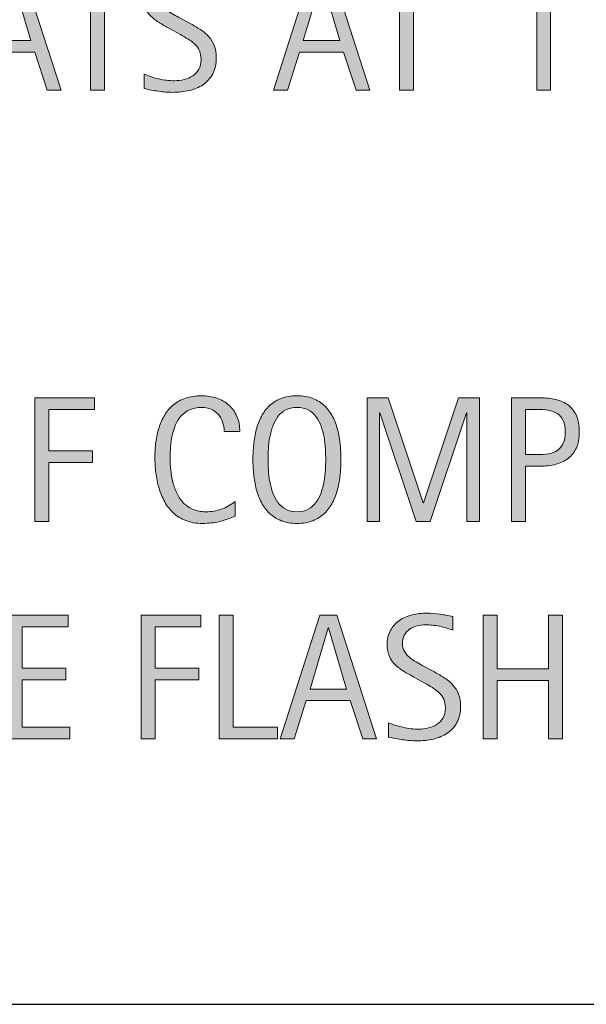
# Model space of a CAD drawing. Units: inches. Extents: x 98 to 693, y 0 to 612.
# Drawn here: x 534 to 577, y 367 to 442 of the extents above; entities that cross this region are included whole.
import ezdxf

# ---------------------------------------------------------------- set-up
doc = ezdxf.new("R2010")
doc.units = ezdxf.units.IN
doc.header["$MEASUREMENT"] = 0
doc.layers.add('BASE-OTHER', color=7, linetype='Continuous')
doc.layers.add('CDATEXT', color=7, linetype='Continuous')

# ---------------------------------------------------------------- blocks, each defined once
blk = doc.blocks.new('block 7')
at = {"layer": 'CDATEXT'}
h = blk.add_hatch(color=250, dxfattribs=at)
h.dxf.hatch_style = 2
h.paths.add_polyline_path([(535.973, 436.307), (535.028, 439.208), (531.675, 439.208), (530.763, 436.307), (529.698, 436.307), (532.699, 445.709), (533.997, 445.709), (537.031, 436.307)])
h.paths.add_polyline_path([(533.364, 444.745), (533.338, 444.745), (531.961, 440.093), (534.742, 440.093)])
h = blk.add_hatch(color=250, dxfattribs=at)
h.dxf.hatch_style = 2
h.paths.add_polyline_path([(540.348, 444.825), (540.348, 436.307), (539.283, 436.307), (539.283, 444.825), (537.034, 444.825), (537.034, 445.709), (542.597, 445.709), (542.597, 444.825)])
h = blk.add_hatch(color=250, dxfattribs=at)
h.dxf.hatch_style = 2
edge = h.paths.add_edge_path()
edge.add_spline(control_points=[(548.842, 438.802), (548.842, 438.31), (548.75, 437.894), (548.565, 437.555), (548.382, 437.215), (548.137, 436.943), (547.83, 436.736), (547.524, 436.53), (547.172, 436.381), (546.772, 436.291), (546.373, 436.2), (545.958, 436.154), (545.528, 436.154), (545.155, 436.154), (544.79, 436.182), (544.434, 436.237), (544.076, 436.292), (543.718, 436.361), (543.358, 436.44), (543.358, 436.44), (543.358, 437.532), (543.358, 437.532), (543.723, 437.378), (544.098, 437.258), (544.481, 437.17), (544.866, 437.083), (545.256, 437.04), (545.651, 437.04), (545.904, 437.04), (546.153, 437.069), (546.397, 437.129), (546.642, 437.189), (546.858, 437.283), (547.048, 437.412), (547.236, 437.541), (547.39, 437.706), (547.507, 437.908), (547.625, 438.11), (547.684, 438.355), (547.684, 438.644), (547.684, 438.906), (547.641, 439.131), (547.554, 439.32), (547.467, 439.508), (547.351, 439.674), (547.204, 439.816), (547.058, 439.958), (546.89, 440.085), (546.701, 440.199), (546.512, 440.312), (546.317, 440.426), (546.118, 440.542), (546.118, 440.542), (545.285, 441.008), (545.285, 441.008), (545.022, 441.15), (544.771, 441.293), (544.528, 441.437), (544.286, 441.582), (544.069, 441.746), (543.879, 441.93), (543.688, 442.115), (543.535, 442.328), (543.422, 442.57), (543.309, 442.811), (543.252, 443.103), (543.252, 443.445), (543.252, 443.884), (543.338, 444.257), (543.509, 444.564), (543.68, 444.87), (543.906, 445.12), (544.188, 445.313), (544.47, 445.506), (544.793, 445.646), (545.156, 445.733), (545.521, 445.819), (545.896, 445.863), (546.282, 445.863), (546.615, 445.863), (546.942, 445.838), (547.264, 445.79), (547.586, 445.741), (547.911, 445.683), (548.239, 445.616), (548.239, 445.616), (548.239, 444.565), (548.239, 444.565), (547.925, 444.694), (547.589, 444.794), (547.234, 444.868), (546.879, 444.941), (546.528, 444.977), (546.182, 444.977), (545.955, 444.977), (545.736, 444.95), (545.525, 444.894), (545.314, 444.838), (545.126, 444.753), (544.96, 444.638), (544.793, 444.523), (544.66, 444.375), (544.56, 444.192), (544.46, 444.01), (544.41, 443.793), (544.41, 443.541), (544.41, 443.328), (544.461, 443.136), (544.563, 442.968), (544.665, 442.799), (544.794, 442.649), (544.949, 442.515), (545.104, 442.382), (545.272, 442.263), (545.455, 442.16), (545.637, 442.055), (545.81, 441.958), (545.974, 441.87), (545.974, 441.87), (546.853, 441.391), (546.853, 441.391), (547.127, 441.24), (547.386, 441.087), (547.627, 440.932), (547.869, 440.777), (548.08, 440.599), (548.26, 440.399), (548.439, 440.2), (548.581, 439.971), (548.686, 439.714), (548.789, 439.457), (548.842, 439.153), (548.842, 438.802)], knot_values=[0, 0, 0, 0, 1, 1, 1, 2, 2, 2, 3, 3, 3, 4, 4, 4, 5, 5, 5, 6, 6, 6, 7, 7, 7, 8, 8, 8, 9, 9, 9, 10, 10, 10, 11, 11, 11, 12, 12, 12, 13, 13, 13, 14, 14, 14, 15, 15, 15, 16, 16, 16, 17, 17, 17, 18, 18, 18, 19, 19, 19, 20, 20, 20, 21, 21, 21, 22, 22, 22, 23, 23, 23, 24, 24, 24, 25, 25, 25, 26, 26, 26, 27, 27, 27, 28, 28, 28, 29, 29, 29, 30, 30, 30, 31, 31, 31, 32, 32, 32, 33, 33, 33, 34, 34, 34, 35, 35, 35, 36, 36, 36, 37, 37, 37, 38, 38, 38, 39, 39, 39, 40, 40, 40, 41, 41, 41, 42, 42, 42, 43, 43, 43, 44, 44, 44, 44], degree=3, periodic=1)
h = blk.add_hatch(color=250, dxfattribs=at)
h.dxf.hatch_style = 2
h.paths.add_polyline_path([(559.468, 436.307), (558.523, 439.208), (555.17, 439.208), (554.258, 436.307), (553.193, 436.307), (556.194, 445.709), (557.492, 445.709), (560.526, 436.307)])
h.paths.add_polyline_path([(556.859, 444.745), (556.833, 444.745), (555.456, 440.093), (558.237, 440.093)])
h = blk.add_hatch(color=250, dxfattribs=at)
h.dxf.hatch_style = 2
h.paths.add_polyline_path([(563.843, 444.825), (563.843, 436.307), (562.778, 436.307), (562.778, 444.825), (560.529, 444.825), (560.529, 445.709), (566.092, 445.709), (566.092, 444.825)])
h = blk.add_hatch(color=250, dxfattribs=at)
h.dxf.hatch_style = 2
h.paths.add_polyline_path([(573.231, 436.307), (573.231, 443.9), (571.595, 442.794), (571.595, 443.827), (573.378, 444.944), (574.249, 444.944), (574.249, 436.307)])
at = {"layer": 'CDATEXT', "lineweight": 0}
for points in [[(535.973, 436.307), (535.028, 439.208), (531.675, 439.208), (530.763, 436.307), (529.698, 436.307), (532.699, 445.709), (533.997, 445.709), (537.031, 436.307), (535.973, 436.307)], [(540.348, 444.825), (540.348, 436.307), (539.283, 436.307), (539.283, 444.825), (537.034, 444.825), (537.034, 445.709), (542.597, 445.709), (542.597, 444.825), (540.348, 444.825)], [(559.468, 436.307), (558.523, 439.208), (555.17, 439.208), (554.258, 436.307), (553.193, 436.307), (556.194, 445.709), (557.492, 445.709), (560.526, 436.307), (559.468, 436.307)], [(563.843, 444.825), (563.843, 436.307), (562.778, 436.307), (562.778, 444.825), (560.529, 444.825), (560.529, 445.709), (566.092, 445.709), (566.092, 444.825), (563.843, 444.825)], [(533.364, 444.745), (533.338, 444.745), (531.961, 440.093), (534.742, 440.093), (533.364, 444.745)], [(556.859, 444.745), (556.833, 444.745), (555.456, 440.093), (558.237, 440.093), (556.859, 444.745)], [(573.231, 436.307), (573.231, 443.9), (571.595, 442.794), (571.595, 443.827), (573.378, 444.944), (574.249, 444.944), (574.249, 436.307), (573.231, 436.307)]]:
    blk.add_lwpolyline(points, dxfattribs=at)
blk.add_open_spline([(548.842, 438.802), (548.842, 438.31), (548.75, 437.894), (548.565, 437.555), (548.382, 437.215), (548.137, 436.943), (547.83, 436.736), (547.524, 436.53), (547.172, 436.381), (546.772, 436.291), (546.373, 436.2), (545.958, 436.154), (545.528, 436.154), (545.155, 436.154), (544.79, 436.182), (544.434, 436.237), (544.076, 436.292), (543.718, 436.361), (543.358, 436.44), (543.358, 436.44), (543.358, 437.532), (543.358, 437.532), (543.723, 437.378), (544.098, 437.258), (544.481, 437.17), (544.866, 437.083), (545.256, 437.04), (545.651, 437.04), (545.904, 437.04), (546.153, 437.069), (546.397, 437.129), (546.642, 437.189), (546.858, 437.283), (547.048, 437.412), (547.236, 437.541), (547.39, 437.706), (547.507, 437.908), (547.625, 438.11), (547.684, 438.355), (547.684, 438.644), (547.684, 438.906), (547.641, 439.131), (547.554, 439.32), (547.467, 439.508), (547.351, 439.674), (547.204, 439.816), (547.058, 439.958), (546.89, 440.085), (546.701, 440.199), (546.512, 440.312), (546.317, 440.426), (546.118, 440.542), (546.118, 440.542), (545.285, 441.008), (545.285, 441.008), (545.022, 441.15), (544.771, 441.293), (544.528, 441.437), (544.286, 441.582), (544.069, 441.746), (543.879, 441.93), (543.688, 442.115), (543.535, 442.328), (543.422, 442.57), (543.309, 442.811), (543.252, 443.103), (543.252, 443.445), (543.252, 443.884), (543.338, 444.257), (543.509, 444.564), (543.68, 444.87), (543.906, 445.12), (544.188, 445.313), (544.47, 445.506), (544.793, 445.646), (545.156, 445.733), (545.521, 445.819), (545.896, 445.863), (546.282, 445.863), (546.615, 445.863), (546.942, 445.838), (547.264, 445.79), (547.586, 445.741), (547.911, 445.683), (548.239, 445.616), (548.239, 445.616), (548.239, 444.565), (548.239, 444.565), (547.925, 444.694), (547.589, 444.794), (547.234, 444.868), (546.879, 444.941), (546.528, 444.977), (546.182, 444.977), (545.955, 444.977), (545.736, 444.95), (545.525, 444.894), (545.314, 444.838), (545.126, 444.753), (544.96, 444.638), (544.793, 444.523), (544.66, 444.375), (544.56, 444.192), (544.46, 444.01), (544.41, 443.793), (544.41, 443.541), (544.41, 443.328), (544.461, 443.136), (544.563, 442.968), (544.665, 442.799), (544.794, 442.649), (544.949, 442.515), (545.104, 442.382), (545.272, 442.263), (545.455, 442.16), (545.637, 442.055), (545.81, 441.958), (545.974, 441.87), (545.974, 441.87), (546.853, 441.391), (546.853, 441.391), (547.127, 441.24), (547.386, 441.087), (547.627, 440.932), (547.869, 440.777), (548.08, 440.599), (548.26, 440.399), (548.439, 440.2), (548.581, 439.971), (548.686, 439.714), (548.789, 439.457), (548.842, 439.153), (548.842, 438.802)], degree=3, knots=[0, 0, 0, 0, 1, 1, 1, 2, 2, 2, 3, 3, 3, 4, 4, 4, 5, 5, 5, 6, 6, 6, 7, 7, 7, 8, 8, 8, 9, 9, 9, 10, 10, 10, 11, 11, 11, 12, 12, 12, 13, 13, 13, 14, 14, 14, 15, 15, 15, 16, 16, 16, 17, 17, 17, 18, 18, 18, 19, 19, 19, 20, 20, 20, 21, 21, 21, 22, 22, 22, 23, 23, 23, 24, 24, 24, 25, 25, 25, 26, 26, 26, 27, 27, 27, 28, 28, 28, 29, 29, 29, 30, 30, 30, 31, 31, 31, 32, 32, 32, 33, 33, 33, 34, 34, 34, 35, 35, 35, 36, 36, 36, 37, 37, 37, 38, 38, 38, 39, 39, 39, 40, 40, 40, 41, 41, 41, 42, 42, 42, 43, 43, 43, 44, 44, 44, 44], dxfattribs=at)
blk = doc.blocks.new('block 6')
at = {"layer": 'CDATEXT'}
blk.add_blockref('block 7', (0, 0), dxfattribs=at)
blk = doc.blocks.new('block 12')
at = {"layer": 'CDATEXT'}
h = blk.add_hatch(color=250, dxfattribs=at)
h.dxf.hatch_style = 2
h.paths.add_polyline_path([(536.1, 412.029), (536.1, 408.882), (539.426, 408.882), (539.426, 407.996), (536.1, 407.996), (536.1, 403.512), (535.034, 403.512), (535.034, 412.914), (539.586, 412.914), (539.586, 412.029)])
h = blk.add_hatch(color=250, dxfattribs=at)
h.dxf.hatch_style = 2
edge = h.paths.add_edge_path()
edge.add_spline(control_points=[(549.434, 410.353), (549.434, 410.614), (549.395, 410.856), (549.317, 411.081), (549.239, 411.305), (549.127, 411.498), (548.98, 411.659), (548.834, 411.821), (548.654, 411.949), (548.44, 412.042), (548.228, 412.136), (547.985, 412.182), (547.714, 412.182), (547.367, 412.182), (547.068, 412.124), (546.817, 412.009), (546.566, 411.894), (546.353, 411.738), (546.175, 411.543), (545.997, 411.348), (545.854, 411.121), (545.744, 410.863), (545.636, 410.605), (545.55, 410.334), (545.488, 410.048), (545.426, 409.761), (545.384, 409.471), (545.361, 409.175), (545.339, 408.88), (545.328, 408.599), (545.328, 408.333), (545.328, 408.04), (545.344, 407.734), (545.375, 407.417), (545.406, 407.1), (545.46, 406.789), (545.538, 406.484), (545.615, 406.181), (545.721, 405.893), (545.854, 405.622), (545.987, 405.352), (546.154, 405.114), (546.354, 404.909), (546.554, 404.705), (546.793, 404.543), (547.07, 404.424), (547.348, 404.304), (547.671, 404.244), (548.04, 404.244), (548.453, 404.244), (548.85, 404.31), (549.229, 404.441), (549.609, 404.573), (549.959, 404.768), (550.278, 405.022), (550.278, 405.022), (550.278, 403.918), (550.278, 403.918), (550.062, 403.824), (549.854, 403.742), (549.656, 403.672), (549.459, 403.601), (549.263, 403.542), (549.067, 403.495), (548.872, 403.448), (548.671, 403.414), (548.462, 403.392), (548.254, 403.37), (548.027, 403.358), (547.783, 403.358), (547.313, 403.358), (546.897, 403.429), (546.536, 403.568), (546.174, 403.708), (545.859, 403.898), (545.591, 404.141), (545.322, 404.382), (545.099, 404.667), (544.919, 404.995), (544.739, 405.324), (544.594, 405.674), (544.483, 406.047), (544.372, 406.42), (544.292, 406.806), (544.243, 407.205), (544.194, 407.604), (544.17, 407.999), (544.17, 408.39), (544.17, 408.779), (544.194, 409.167), (544.243, 409.551), (544.292, 409.934), (544.372, 410.299), (544.483, 410.645), (544.594, 410.991), (544.738, 411.312), (544.916, 411.606), (545.093, 411.901), (545.313, 412.157), (545.577, 412.375), (545.842, 412.592), (546.149, 412.762), (546.503, 412.884), (546.855, 413.006), (547.26, 413.067), (547.717, 413.067), (548.134, 413.067), (548.52, 413.007), (548.875, 412.888), (549.229, 412.768), (549.537, 412.591), (549.796, 412.358), (550.056, 412.125), (550.26, 411.841), (550.408, 411.503), (550.557, 411.166), (550.632, 410.782), (550.632, 410.353), (550.632, 410.353), (549.434, 410.353), (549.434, 410.353)], knot_values=[0, 0, 0, 0, 1, 1, 1, 2, 2, 2, 3, 3, 3, 4, 4, 4, 5, 5, 5, 6, 6, 6, 7, 7, 7, 8, 8, 8, 9, 9, 9, 10, 10, 10, 11, 11, 11, 12, 12, 12, 13, 13, 13, 14, 14, 14, 15, 15, 15, 16, 16, 16, 17, 17, 17, 18, 18, 18, 19, 19, 19, 20, 20, 20, 21, 21, 21, 22, 22, 22, 23, 23, 23, 24, 24, 24, 25, 25, 25, 26, 26, 26, 27, 27, 27, 28, 28, 28, 29, 29, 29, 30, 30, 30, 31, 31, 31, 32, 32, 32, 33, 33, 33, 34, 34, 34, 35, 35, 35, 36, 36, 36, 37, 37, 37, 38, 38, 38, 39, 39, 39, 40, 40, 40, 40], degree=3, periodic=1)
h = blk.add_hatch(color=250, dxfattribs=at)
h.dxf.hatch_style = 2
edge = h.paths.add_edge_path()
edge.add_spline(control_points=[(558.32, 408.229), (558.32, 407.856), (558.302, 407.478), (558.264, 407.092), (558.226, 406.706), (558.161, 406.333), (558.067, 405.974), (557.975, 405.614), (557.847, 405.275), (557.685, 404.956), (557.522, 404.637), (557.317, 404.359), (557.069, 404.124), (556.821, 403.889), (556.524, 403.702), (556.181, 403.565), (555.837, 403.428), (555.437, 403.358), (554.98, 403.358), (554.519, 403.358), (554.116, 403.428), (553.772, 403.565), (553.429, 403.702), (553.133, 403.889), (552.884, 404.124), (552.636, 404.359), (552.431, 404.635), (552.269, 404.952), (552.106, 405.27), (551.978, 405.607), (551.883, 405.967), (551.787, 406.326), (551.721, 406.699), (551.683, 407.085), (551.646, 407.471), (551.626, 407.853), (551.626, 408.229), (551.626, 408.606), (551.646, 408.988), (551.683, 409.374), (551.721, 409.76), (551.787, 410.132), (551.883, 410.488), (551.978, 410.846), (552.106, 411.182), (552.269, 411.497), (552.431, 411.812), (552.636, 412.086), (552.884, 412.318), (553.133, 412.552), (553.429, 412.734), (553.772, 412.867), (554.116, 413), (554.519, 413.067), (554.98, 413.067), (555.437, 413.067), (555.837, 412.999), (556.181, 412.864), (556.524, 412.729), (556.821, 412.545), (557.069, 412.312), (557.317, 412.079), (557.522, 411.805), (557.685, 411.49), (557.847, 411.175), (557.975, 410.839), (558.067, 410.481), (558.161, 410.125), (558.226, 409.753), (558.264, 409.367), (558.302, 408.981), (558.32, 408.603), (558.32, 408.229)], knot_values=[0, 0, 0, 0, 1, 1, 1, 2, 2, 2, 3, 3, 3, 4, 4, 4, 5, 5, 5, 6, 6, 6, 7, 7, 7, 8, 8, 8, 9, 9, 9, 10, 10, 10, 11, 11, 11, 12, 12, 12, 13, 13, 13, 14, 14, 14, 15, 15, 15, 16, 16, 16, 17, 17, 17, 18, 18, 18, 19, 19, 19, 20, 20, 20, 21, 21, 21, 22, 22, 22, 23, 23, 23, 24, 24, 24, 24], degree=3, periodic=1)
edge = h.paths.add_edge_path()
edge.add_spline(control_points=[(557.162, 408.239), (557.162, 408.483), (557.154, 408.751), (557.139, 409.042), (557.124, 409.333), (557.089, 409.623), (557.036, 409.914), (556.982, 410.205), (556.907, 410.487), (556.81, 410.76), (556.712, 411.033), (556.583, 411.275), (556.423, 411.486), (556.263, 411.697), (556.064, 411.865), (555.826, 411.992), (555.589, 412.119), (555.306, 412.182), (554.977, 412.182), (554.647, 412.182), (554.364, 412.119), (554.127, 411.992), (553.89, 411.865), (553.689, 411.697), (553.527, 411.486), (553.365, 411.275), (553.235, 411.033), (553.138, 410.76), (553.04, 410.487), (552.964, 410.205), (552.911, 409.914), (552.857, 409.623), (552.823, 409.333), (552.808, 409.042), (552.792, 408.751), (552.784, 408.483), (552.784, 408.239), (552.784, 407.991), (552.792, 407.72), (552.808, 407.427), (552.823, 407.134), (552.857, 406.84), (552.911, 406.545), (552.964, 406.249), (553.04, 405.963), (553.138, 405.686), (553.235, 405.408), (553.365, 405.163), (553.527, 404.949), (553.689, 404.736), (553.89, 404.565), (554.127, 404.437), (554.364, 404.308), (554.647, 404.244), (554.977, 404.244), (555.306, 404.244), (555.589, 404.308), (555.826, 404.437), (556.064, 404.565), (556.263, 404.737), (556.423, 404.953), (556.583, 405.168), (556.712, 405.415), (556.81, 405.692), (556.907, 405.97), (556.982, 406.257), (557.036, 406.555), (557.089, 406.852), (557.124, 407.146), (557.139, 407.437), (557.154, 407.728), (557.162, 407.995), (557.162, 408.239)], knot_values=[0, 0, 0, 0, 1, 1, 1, 2, 2, 2, 3, 3, 3, 4, 4, 4, 5, 5, 5, 6, 6, 6, 7, 7, 7, 8, 8, 8, 9, 9, 9, 10, 10, 10, 11, 11, 11, 12, 12, 12, 13, 13, 13, 14, 14, 14, 15, 15, 15, 16, 16, 16, 17, 17, 17, 18, 18, 18, 19, 19, 19, 20, 20, 20, 21, 21, 21, 22, 22, 22, 23, 23, 23, 24, 24, 24, 24], degree=3, periodic=1)
h = blk.add_hatch(color=250, dxfattribs=at)
h.dxf.hatch_style = 2
h.paths.add_polyline_path([(567.898, 403.512), (567.898, 411.783), (567.872, 411.783), (565.104, 403.512), (564.053, 403.512), (561.291, 411.783), (561.258, 411.783), (561.258, 403.512), (560.307, 403.512), (560.307, 412.914), (561.903, 412.914), (564.571, 404.916), (564.599, 404.916), (567.273, 412.914), (568.851, 412.914), (568.851, 403.512)])
h = blk.add_hatch(color=250, dxfattribs=at)
h.dxf.hatch_style = 2
edge = h.paths.add_edge_path()
edge.add_spline(control_points=[(576.452, 410.312), (576.452, 409.842), (576.378, 409.441), (576.229, 409.111), (576.081, 408.78), (575.875, 408.513), (575.61, 408.306), (575.347, 408.1), (575.032, 407.949), (574.666, 407.854), (574.3, 407.758), (573.901, 407.71), (573.472, 407.71), (573.472, 407.71), (572.354, 407.71), (572.354, 407.71), (572.354, 407.71), (572.354, 403.512), (572.354, 403.512), (572.354, 403.512), (571.289, 403.512), (571.289, 403.512), (571.289, 403.512), (571.289, 412.914), (571.289, 412.914), (571.289, 412.914), (573.472, 412.914), (573.472, 412.914), (573.906, 412.914), (574.307, 412.869), (574.673, 412.781), (575.038, 412.692), (575.354, 412.547), (575.617, 412.345), (575.881, 412.144), (576.087, 411.876), (576.232, 411.543), (576.379, 411.211), (576.452, 410.8), (576.452, 410.312)], knot_values=[0, 0, 0, 0, 1, 1, 1, 2, 2, 2, 3, 3, 3, 4, 4, 4, 5, 5, 5, 6, 6, 6, 7, 7, 7, 8, 8, 8, 9, 9, 9, 10, 10, 10, 11, 11, 11, 12, 12, 12, 13, 13, 13, 13], degree=3, periodic=1)
edge = h.paths.add_edge_path()
edge.add_spline(control_points=[(575.388, 410.299), (575.388, 410.662), (575.334, 410.958), (575.226, 411.184), (575.116, 411.41), (574.966, 411.585), (574.773, 411.71), (574.581, 411.834), (574.354, 411.918), (574.093, 411.963), (573.832, 412.007), (573.547, 412.029), (573.236, 412.029), (573.236, 412.029), (572.354, 412.029), (572.354, 412.029), (572.354, 412.029), (572.354, 408.596), (572.354, 408.596), (572.354, 408.596), (573.495, 408.596), (573.495, 408.596), (573.783, 408.596), (574.044, 408.626), (574.279, 408.688), (574.514, 408.751), (574.713, 408.851), (574.877, 408.988), (575.04, 409.125), (575.166, 409.302), (575.255, 409.517), (575.344, 409.732), (575.388, 409.993), (575.388, 410.299)], knot_values=[0, 0, 0, 0, 1, 1, 1, 2, 2, 2, 3, 3, 3, 4, 4, 4, 5, 5, 5, 6, 6, 6, 7, 7, 7, 8, 8, 8, 9, 9, 9, 10, 10, 10, 11, 11, 11, 11], degree=3, periodic=1)
at = {"layer": 'CDATEXT', "lineweight": 0}
for points in [[(536.1, 412.029), (536.1, 408.882), (539.426, 408.882), (539.426, 407.996), (536.1, 407.996), (536.1, 403.512), (535.034, 403.512), (535.034, 412.914), (539.586, 412.914), (539.586, 412.029), (536.1, 412.029)], [(567.898, 403.512), (567.898, 411.783), (567.872, 411.783), (565.104, 403.512), (564.053, 403.512), (561.291, 411.783), (561.258, 411.783), (561.258, 403.512), (560.307, 403.512), (560.307, 412.914), (561.903, 412.914), (564.571, 404.916), (564.599, 404.916), (567.273, 412.914), (568.851, 412.914), (568.851, 403.512), (567.898, 403.512)]]:
    blk.add_lwpolyline(points, dxfattribs=at)
for points, knots in [([(549.434, 410.353), (549.434, 410.614), (549.395, 410.856), (549.317, 411.081), (549.239, 411.305), (549.127, 411.498), (548.98, 411.659), (548.834, 411.821), (548.654, 411.949), (548.44, 412.042), (548.228, 412.136), (547.985, 412.182), (547.714, 412.182), (547.367, 412.182), (547.068, 412.124), (546.817, 412.009), (546.566, 411.894), (546.353, 411.738), (546.175, 411.543), (545.997, 411.348), (545.854, 411.121), (545.744, 410.863), (545.636, 410.605), (545.55, 410.334), (545.488, 410.048), (545.426, 409.761), (545.384, 409.471), (545.361, 409.175), (545.339, 408.88), (545.328, 408.599), (545.328, 408.333), (545.328, 408.04), (545.344, 407.734), (545.375, 407.417), (545.406, 407.1), (545.46, 406.789), (545.538, 406.484), (545.615, 406.181), (545.721, 405.893), (545.854, 405.622), (545.987, 405.352), (546.154, 405.114), (546.354, 404.909), (546.554, 404.705), (546.793, 404.543), (547.07, 404.424), (547.348, 404.304), (547.671, 404.244), (548.04, 404.244), (548.453, 404.244), (548.85, 404.31), (549.229, 404.441), (549.609, 404.573), (549.959, 404.768), (550.278, 405.022), (550.278, 405.022), (550.278, 403.918), (550.278, 403.918), (550.062, 403.824), (549.854, 403.742), (549.656, 403.672), (549.459, 403.601), (549.263, 403.542), (549.067, 403.495), (548.872, 403.448), (548.671, 403.414), (548.462, 403.392), (548.254, 403.37), (548.027, 403.358), (547.783, 403.358), (547.313, 403.358), (546.897, 403.429), (546.536, 403.568), (546.174, 403.708), (545.859, 403.898), (545.591, 404.141), (545.322, 404.382), (545.099, 404.667), (544.919, 404.995), (544.739, 405.324), (544.594, 405.674), (544.483, 406.047), (544.372, 406.42), (544.292, 406.806), (544.243, 407.205), (544.194, 407.604), (544.17, 407.999), (544.17, 408.39), (544.17, 408.779), (544.194, 409.167), (544.243, 409.551), (544.292, 409.934), (544.372, 410.299), (544.483, 410.645), (544.594, 410.991), (544.738, 411.312), (544.916, 411.606), (545.093, 411.901), (545.313, 412.157), (545.577, 412.375), (545.842, 412.592), (546.149, 412.762), (546.503, 412.884), (546.855, 413.006), (547.26, 413.067), (547.717, 413.067), (548.134, 413.067), (548.52, 413.007), (548.875, 412.888), (549.229, 412.768), (549.537, 412.591), (549.796, 412.358), (550.056, 412.125), (550.26, 411.841), (550.408, 411.503), (550.557, 411.166), (550.632, 410.782), (550.632, 410.353), (550.632, 410.353), (549.434, 410.353), (549.434, 410.353)], [0, 0, 0, 0, 1, 1, 1, 2, 2, 2, 3, 3, 3, 4, 4, 4, 5, 5, 5, 6, 6, 6, 7, 7, 7, 8, 8, 8, 9, 9, 9, 10, 10, 10, 11, 11, 11, 12, 12, 12, 13, 13, 13, 14, 14, 14, 15, 15, 15, 16, 16, 16, 17, 17, 17, 18, 18, 18, 19, 19, 19, 20, 20, 20, 21, 21, 21, 22, 22, 22, 23, 23, 23, 24, 24, 24, 25, 25, 25, 26, 26, 26, 27, 27, 27, 28, 28, 28, 29, 29, 29, 30, 30, 30, 31, 31, 31, 32, 32, 32, 33, 33, 33, 34, 34, 34, 35, 35, 35, 36, 36, 36, 37, 37, 37, 38, 38, 38, 39, 39, 39, 40, 40, 40, 40]), ([(558.32, 408.229), (558.32, 407.856), (558.302, 407.478), (558.264, 407.092), (558.226, 406.706), (558.161, 406.333), (558.067, 405.974), (557.975, 405.614), (557.847, 405.275), (557.685, 404.956), (557.522, 404.637), (557.317, 404.359), (557.069, 404.124), (556.821, 403.889), (556.524, 403.702), (556.181, 403.565), (555.837, 403.428), (555.437, 403.358), (554.98, 403.358), (554.519, 403.358), (554.116, 403.428), (553.772, 403.565), (553.429, 403.702), (553.133, 403.889), (552.884, 404.124), (552.636, 404.359), (552.431, 404.635), (552.269, 404.952), (552.106, 405.27), (551.978, 405.607), (551.883, 405.967), (551.787, 406.326), (551.721, 406.699), (551.683, 407.085), (551.646, 407.471), (551.626, 407.853), (551.626, 408.229), (551.626, 408.606), (551.646, 408.988), (551.683, 409.374), (551.721, 409.76), (551.787, 410.132), (551.883, 410.488), (551.978, 410.846), (552.106, 411.182), (552.269, 411.497), (552.431, 411.812), (552.636, 412.086), (552.884, 412.318), (553.133, 412.552), (553.429, 412.734), (553.772, 412.867), (554.116, 413), (554.519, 413.067), (554.98, 413.067), (555.437, 413.067), (555.837, 412.999), (556.181, 412.864), (556.524, 412.729), (556.821, 412.545), (557.069, 412.312), (557.317, 412.079), (557.522, 411.805), (557.685, 411.49), (557.847, 411.175), (557.975, 410.839), (558.067, 410.481), (558.161, 410.125), (558.226, 409.753), (558.264, 409.367), (558.302, 408.981), (558.32, 408.603), (558.32, 408.229)], [0, 0, 0, 0, 1, 1, 1, 2, 2, 2, 3, 3, 3, 4, 4, 4, 5, 5, 5, 6, 6, 6, 7, 7, 7, 8, 8, 8, 9, 9, 9, 10, 10, 10, 11, 11, 11, 12, 12, 12, 13, 13, 13, 14, 14, 14, 15, 15, 15, 16, 16, 16, 17, 17, 17, 18, 18, 18, 19, 19, 19, 20, 20, 20, 21, 21, 21, 22, 22, 22, 23, 23, 23, 24, 24, 24, 24]), ([(576.452, 410.312), (576.452, 409.842), (576.378, 409.441), (576.229, 409.111), (576.081, 408.78), (575.875, 408.513), (575.61, 408.306), (575.347, 408.1), (575.032, 407.949), (574.666, 407.854), (574.3, 407.758), (573.901, 407.71), (573.472, 407.71), (573.472, 407.71), (572.354, 407.71), (572.354, 407.71), (572.354, 407.71), (572.354, 403.512), (572.354, 403.512), (572.354, 403.512), (571.289, 403.512), (571.289, 403.512), (571.289, 403.512), (571.289, 412.914), (571.289, 412.914), (571.289, 412.914), (573.472, 412.914), (573.472, 412.914), (573.906, 412.914), (574.307, 412.869), (574.673, 412.781), (575.038, 412.692), (575.354, 412.547), (575.617, 412.345), (575.881, 412.144), (576.087, 411.876), (576.232, 411.543), (576.379, 411.211), (576.452, 410.8), (576.452, 410.312)], [0, 0, 0, 0, 1, 1, 1, 2, 2, 2, 3, 3, 3, 4, 4, 4, 5, 5, 5, 6, 6, 6, 7, 7, 7, 8, 8, 8, 9, 9, 9, 10, 10, 10, 11, 11, 11, 12, 12, 12, 13, 13, 13, 13]), ([(557.162, 408.239), (557.162, 408.483), (557.154, 408.751), (557.139, 409.042), (557.124, 409.333), (557.089, 409.623), (557.036, 409.914), (556.982, 410.205), (556.907, 410.487), (556.81, 410.76), (556.712, 411.033), (556.583, 411.275), (556.423, 411.486), (556.263, 411.697), (556.064, 411.865), (555.826, 411.992), (555.589, 412.119), (555.306, 412.182), (554.977, 412.182), (554.647, 412.182), (554.364, 412.119), (554.127, 411.992), (553.89, 411.865), (553.689, 411.697), (553.527, 411.486), (553.365, 411.275), (553.235, 411.033), (553.138, 410.76), (553.04, 410.487), (552.964, 410.205), (552.911, 409.914), (552.857, 409.623), (552.823, 409.333), (552.808, 409.042), (552.792, 408.751), (552.784, 408.483), (552.784, 408.239), (552.784, 407.991), (552.792, 407.72), (552.808, 407.427), (552.823, 407.134), (552.857, 406.84), (552.911, 406.545), (552.964, 406.249), (553.04, 405.963), (553.138, 405.686), (553.235, 405.408), (553.365, 405.163), (553.527, 404.949), (553.689, 404.736), (553.89, 404.565), (554.127, 404.437), (554.364, 404.308), (554.647, 404.244), (554.977, 404.244), (555.306, 404.244), (555.589, 404.308), (555.826, 404.437), (556.064, 404.565), (556.263, 404.737), (556.423, 404.953), (556.583, 405.168), (556.712, 405.415), (556.81, 405.692), (556.907, 405.97), (556.982, 406.257), (557.036, 406.555), (557.089, 406.852), (557.124, 407.146), (557.139, 407.437), (557.154, 407.728), (557.162, 407.995), (557.162, 408.239)], [0, 0, 0, 0, 1, 1, 1, 2, 2, 2, 3, 3, 3, 4, 4, 4, 5, 5, 5, 6, 6, 6, 7, 7, 7, 8, 8, 8, 9, 9, 9, 10, 10, 10, 11, 11, 11, 12, 12, 12, 13, 13, 13, 14, 14, 14, 15, 15, 15, 16, 16, 16, 17, 17, 17, 18, 18, 18, 19, 19, 19, 20, 20, 20, 21, 21, 21, 22, 22, 22, 23, 23, 23, 24, 24, 24, 24]), ([(575.388, 410.299), (575.388, 410.662), (575.334, 410.958), (575.226, 411.184), (575.116, 411.41), (574.966, 411.585), (574.773, 411.71), (574.581, 411.834), (574.354, 411.918), (574.093, 411.963), (573.832, 412.007), (573.547, 412.029), (573.236, 412.029), (573.236, 412.029), (572.354, 412.029), (572.354, 412.029), (572.354, 412.029), (572.354, 408.596), (572.354, 408.596), (572.354, 408.596), (573.495, 408.596), (573.495, 408.596), (573.783, 408.596), (574.044, 408.626), (574.279, 408.688), (574.514, 408.751), (574.713, 408.851), (574.877, 408.988), (575.04, 409.125), (575.166, 409.302), (575.255, 409.517), (575.344, 409.732), (575.388, 409.993), (575.388, 410.299)], [0, 0, 0, 0, 1, 1, 1, 2, 2, 2, 3, 3, 3, 4, 4, 4, 5, 5, 5, 6, 6, 6, 7, 7, 7, 8, 8, 8, 9, 9, 9, 10, 10, 10, 11, 11, 11, 11])]:
    blk.add_open_spline(points, degree=3, knots=knots, dxfattribs=at)
blk = doc.blocks.new('block 11')
at = {"layer": 'CDATEXT'}
blk.add_blockref('block 12', (0, 0), dxfattribs=at)
blk = doc.blocks.new('block 14')
at = {"layer": 'CDATEXT'}
h = blk.add_hatch(color=250, dxfattribs=at)
h.dxf.hatch_style = 2
h.paths.add_polyline_path([(533.012, 386.972), (533.012, 396.374), (537.562, 396.374), (537.562, 395.489), (534.076, 395.489), (534.076, 392.342), (537.403, 392.342), (537.403, 391.456), (534.076, 391.456), (534.076, 387.856), (537.689, 387.856), (537.689, 386.972)])
h = blk.add_hatch(color=250, dxfattribs=at)
h.dxf.hatch_style = 2
h.paths.add_polyline_path([(544.184, 395.489), (544.184, 392.342), (547.511, 392.342), (547.511, 391.456), (544.184, 391.456), (544.184, 386.972), (543.119, 386.972), (543.119, 396.374), (547.67, 396.374), (547.67, 395.489)])
h = blk.add_hatch(color=250, dxfattribs=at)
h.dxf.hatch_style = 2
h.paths.add_polyline_path([(549.058, 386.972), (549.058, 396.374), (550.122, 396.374), (550.122, 387.856), (553.489, 387.856), (553.489, 386.972)])
h = blk.add_hatch(color=250, dxfattribs=at)
h.dxf.hatch_style = 2
h.paths.add_polyline_path([(559.98, 386.972), (559.035, 389.873), (555.682, 389.873), (554.771, 386.972), (553.705, 386.972), (556.706, 396.374), (558.004, 396.374), (561.038, 386.972)])
h.paths.add_polyline_path([(557.372, 395.409), (557.346, 395.409), (555.968, 390.758), (558.749, 390.758)])
h = blk.add_hatch(color=250, dxfattribs=at)
h.dxf.hatch_style = 2
edge = h.paths.add_edge_path()
edge.add_spline(control_points=[(567.423, 389.467), (567.423, 388.975), (567.331, 388.559), (567.146, 388.22), (566.963, 387.88), (566.718, 387.607), (566.411, 387.4), (566.105, 387.194), (565.753, 387.046), (565.354, 386.955), (564.954, 386.864), (564.539, 386.818), (564.109, 386.818), (563.736, 386.818), (563.371, 386.847), (563.015, 386.901), (562.657, 386.957), (562.299, 387.025), (561.939, 387.104), (561.939, 387.104), (561.939, 388.196), (561.939, 388.196), (562.304, 388.043), (562.679, 387.923), (563.062, 387.835), (563.447, 387.747), (563.837, 387.704), (564.232, 387.704), (564.485, 387.704), (564.734, 387.733), (564.979, 387.794), (565.223, 387.854), (565.439, 387.947), (565.629, 388.076), (565.817, 388.205), (565.971, 388.37), (566.088, 388.572), (566.206, 388.774), (566.265, 389.02), (566.265, 389.309), (566.265, 389.57), (566.222, 389.796), (566.135, 389.984), (566.048, 390.173), (565.932, 390.339), (565.785, 390.48), (565.639, 390.622), (565.471, 390.75), (565.282, 390.863), (565.093, 390.977), (564.898, 391.091), (564.699, 391.206), (564.699, 391.206), (563.866, 391.673), (563.866, 391.673), (563.604, 391.814), (563.352, 391.958), (563.109, 392.102), (562.867, 392.246), (562.65, 392.41), (562.46, 392.595), (562.269, 392.779), (562.116, 392.992), (562.003, 393.234), (561.89, 393.476), (561.833, 393.768), (561.833, 394.109), (561.833, 394.549), (561.919, 394.922), (562.09, 395.229), (562.261, 395.534), (562.487, 395.784), (562.769, 395.978), (563.051, 396.171), (563.374, 396.311), (563.737, 396.397), (564.102, 396.483), (564.477, 396.527), (564.863, 396.527), (565.196, 396.527), (565.523, 396.503), (565.845, 396.454), (566.167, 396.405), (566.492, 396.348), (566.82, 396.28), (566.82, 396.28), (566.82, 395.229), (566.82, 395.229), (566.506, 395.358), (566.17, 395.459), (565.815, 395.532), (565.46, 395.605), (565.109, 395.642), (564.763, 395.642), (564.536, 395.642), (564.317, 395.614), (564.106, 395.559), (563.896, 395.503), (563.707, 395.418), (563.541, 395.303), (563.374, 395.188), (563.241, 395.039), (563.141, 394.856), (563.041, 394.675), (562.991, 394.458), (562.991, 394.205), (562.991, 393.992), (563.042, 393.801), (563.145, 393.633), (563.246, 393.464), (563.375, 393.313), (563.53, 393.18), (563.686, 393.047), (563.854, 392.928), (564.036, 392.824), (564.218, 392.72), (564.391, 392.623), (564.555, 392.534), (564.555, 392.534), (565.434, 392.056), (565.434, 392.056), (565.708, 391.904), (565.967, 391.752), (566.208, 391.597), (566.45, 391.441), (566.661, 391.264), (566.841, 391.063), (567.021, 390.864), (567.162, 390.636), (567.267, 390.379), (567.37, 390.121), (567.423, 389.817), (567.423, 389.467)], knot_values=[0, 0, 0, 0, 1, 1, 1, 2, 2, 2, 3, 3, 3, 4, 4, 4, 5, 5, 5, 6, 6, 6, 7, 7, 7, 8, 8, 8, 9, 9, 9, 10, 10, 10, 11, 11, 11, 12, 12, 12, 13, 13, 13, 14, 14, 14, 15, 15, 15, 16, 16, 16, 17, 17, 17, 18, 18, 18, 19, 19, 19, 20, 20, 20, 21, 21, 21, 22, 22, 22, 23, 23, 23, 24, 24, 24, 25, 25, 25, 26, 26, 26, 27, 27, 27, 28, 28, 28, 29, 29, 29, 30, 30, 30, 31, 31, 31, 32, 32, 32, 33, 33, 33, 34, 34, 34, 35, 35, 35, 36, 36, 36, 37, 37, 37, 38, 38, 38, 39, 39, 39, 40, 40, 40, 41, 41, 41, 42, 42, 42, 43, 43, 43, 44, 44, 44, 44], degree=3, periodic=1)
h = blk.add_hatch(color=250, dxfattribs=at)
h.dxf.hatch_style = 2
h.paths.add_polyline_path([(574.1, 386.972), (574.1, 391.417), (570.214, 391.417), (570.214, 386.972), (569.149, 386.972), (569.149, 396.374), (570.214, 396.374), (570.214, 392.302), (574.1, 392.302), (574.1, 396.374), (575.165, 396.374), (575.165, 386.972)])
at = {"layer": 'CDATEXT', "lineweight": 0}
for points in [[(533.012, 386.972), (533.012, 396.374), (537.562, 396.374), (537.562, 395.489), (534.076, 395.489), (534.076, 392.342), (537.403, 392.342), (537.403, 391.456), (534.076, 391.456), (534.076, 387.856), (537.689, 387.856), (537.689, 386.972), (533.012, 386.972)], [(544.184, 395.489), (544.184, 392.342), (547.511, 392.342), (547.511, 391.456), (544.184, 391.456), (544.184, 386.972), (543.119, 386.972), (543.119, 396.374), (547.67, 396.374), (547.67, 395.489), (544.184, 395.489)], [(549.058, 386.972), (549.058, 396.374), (550.122, 396.374), (550.122, 387.856), (553.489, 387.856), (553.489, 386.972), (549.058, 386.972)], [(559.98, 386.972), (559.035, 389.873), (555.682, 389.873), (554.771, 386.972), (553.705, 386.972), (556.706, 396.374), (558.004, 396.374), (561.038, 386.972), (559.98, 386.972)], [(574.1, 386.972), (574.1, 391.417), (570.214, 391.417), (570.214, 386.972), (569.149, 386.972), (569.149, 396.374), (570.214, 396.374), (570.214, 392.302), (574.1, 392.302), (574.1, 396.374), (575.165, 396.374), (575.165, 386.972), (574.1, 386.972)], [(557.372, 395.409), (557.346, 395.409), (555.968, 390.758), (558.749, 390.758), (557.372, 395.409)]]:
    blk.add_lwpolyline(points, dxfattribs=at)
blk.add_open_spline([(567.423, 389.467), (567.423, 388.975), (567.331, 388.559), (567.146, 388.22), (566.963, 387.88), (566.718, 387.607), (566.411, 387.4), (566.105, 387.194), (565.753, 387.046), (565.354, 386.955), (564.954, 386.864), (564.539, 386.818), (564.109, 386.818), (563.736, 386.818), (563.371, 386.847), (563.015, 386.901), (562.657, 386.957), (562.299, 387.025), (561.939, 387.104), (561.939, 387.104), (561.939, 388.196), (561.939, 388.196), (562.304, 388.043), (562.679, 387.923), (563.062, 387.835), (563.447, 387.747), (563.837, 387.704), (564.232, 387.704), (564.485, 387.704), (564.734, 387.733), (564.979, 387.794), (565.223, 387.854), (565.439, 387.947), (565.629, 388.076), (565.817, 388.205), (565.971, 388.37), (566.088, 388.572), (566.206, 388.774), (566.265, 389.02), (566.265, 389.309), (566.265, 389.57), (566.222, 389.796), (566.135, 389.984), (566.048, 390.173), (565.932, 390.339), (565.785, 390.48), (565.639, 390.622), (565.471, 390.75), (565.282, 390.863), (565.093, 390.977), (564.898, 391.091), (564.699, 391.206), (564.699, 391.206), (563.866, 391.673), (563.866, 391.673), (563.604, 391.814), (563.352, 391.958), (563.109, 392.102), (562.867, 392.246), (562.65, 392.41), (562.46, 392.595), (562.269, 392.779), (562.116, 392.992), (562.003, 393.234), (561.89, 393.476), (561.833, 393.768), (561.833, 394.109), (561.833, 394.549), (561.919, 394.922), (562.09, 395.229), (562.261, 395.534), (562.487, 395.784), (562.769, 395.978), (563.051, 396.171), (563.374, 396.311), (563.737, 396.397), (564.102, 396.483), (564.477, 396.527), (564.863, 396.527), (565.196, 396.527), (565.523, 396.503), (565.845, 396.454), (566.167, 396.405), (566.492, 396.348), (566.82, 396.28), (566.82, 396.28), (566.82, 395.229), (566.82, 395.229), (566.506, 395.358), (566.17, 395.459), (565.815, 395.532), (565.46, 395.605), (565.109, 395.642), (564.763, 395.642), (564.536, 395.642), (564.317, 395.614), (564.106, 395.559), (563.896, 395.503), (563.707, 395.418), (563.541, 395.303), (563.374, 395.188), (563.241, 395.039), (563.141, 394.856), (563.041, 394.675), (562.991, 394.458), (562.991, 394.205), (562.991, 393.992), (563.042, 393.801), (563.145, 393.633), (563.246, 393.464), (563.375, 393.313), (563.53, 393.18), (563.686, 393.047), (563.854, 392.928), (564.036, 392.824), (564.218, 392.72), (564.391, 392.623), (564.555, 392.534), (564.555, 392.534), (565.434, 392.056), (565.434, 392.056), (565.708, 391.904), (565.967, 391.752), (566.208, 391.597), (566.45, 391.441), (566.661, 391.264), (566.841, 391.063), (567.021, 390.864), (567.162, 390.636), (567.267, 390.379), (567.37, 390.121), (567.423, 389.817), (567.423, 389.467)], degree=3, knots=[0, 0, 0, 0, 1, 1, 1, 2, 2, 2, 3, 3, 3, 4, 4, 4, 5, 5, 5, 6, 6, 6, 7, 7, 7, 8, 8, 8, 9, 9, 9, 10, 10, 10, 11, 11, 11, 12, 12, 12, 13, 13, 13, 14, 14, 14, 15, 15, 15, 16, 16, 16, 17, 17, 17, 18, 18, 18, 19, 19, 19, 20, 20, 20, 21, 21, 21, 22, 22, 22, 23, 23, 23, 24, 24, 24, 25, 25, 25, 26, 26, 26, 27, 27, 27, 28, 28, 28, 29, 29, 29, 30, 30, 30, 31, 31, 31, 32, 32, 32, 33, 33, 33, 34, 34, 34, 35, 35, 35, 36, 36, 36, 37, 37, 37, 38, 38, 38, 39, 39, 39, 40, 40, 40, 41, 41, 41, 42, 42, 42, 43, 43, 43, 44, 44, 44, 44], dxfattribs=at)
blk = doc.blocks.new('block 13')
at = {"layer": 'CDATEXT'}
blk.add_blockref('block 14', (0, 0), dxfattribs=at)
blk = doc.blocks.new('block 269')
at = {"layer": 'BASE-OTHER', "color": 7, "lineweight": 25}
blk.add_open_spline([(138.54, 416.809), (138.54, 416.809), (138.54, 434.367), (138.54, 434.367), (138.54, 434.572), (138.562, 434.776), (138.606, 434.977), (138.943, 436.522), (140.469, 437.502), (142.014, 437.165), (142.014, 437.165), (291.551, 404.58), (291.551, 404.58), (292.836, 404.3), (293.986, 403.586), (294.807, 402.558), (294.807, 402.558), (323.386, 366.772), (323.386, 366.772), (323.386, 366.772), (688.19, 366.772), (688.19, 366.772)], degree=3, knots=[0, 0, 0, 0, 1, 1, 1, 2, 2, 2, 3, 3, 3, 4, 4, 4, 5, 5, 5, 6, 6, 6, 7, 7, 7, 7], dxfattribs=at)

msp = doc.modelspace()

# ---------------------------------------------------------------- block references
at = {"layer": 'BASE-OTHER'}
msp.add_blockref('block 269', (0, 0), dxfattribs=at)
at = {"layer": 'CDATEXT'}
for name in ['block 6', 'block 11', 'block 13']:
    msp.add_blockref(name, (0, 0), dxfattribs=at)

doc.saveas('drawing.dxf')
